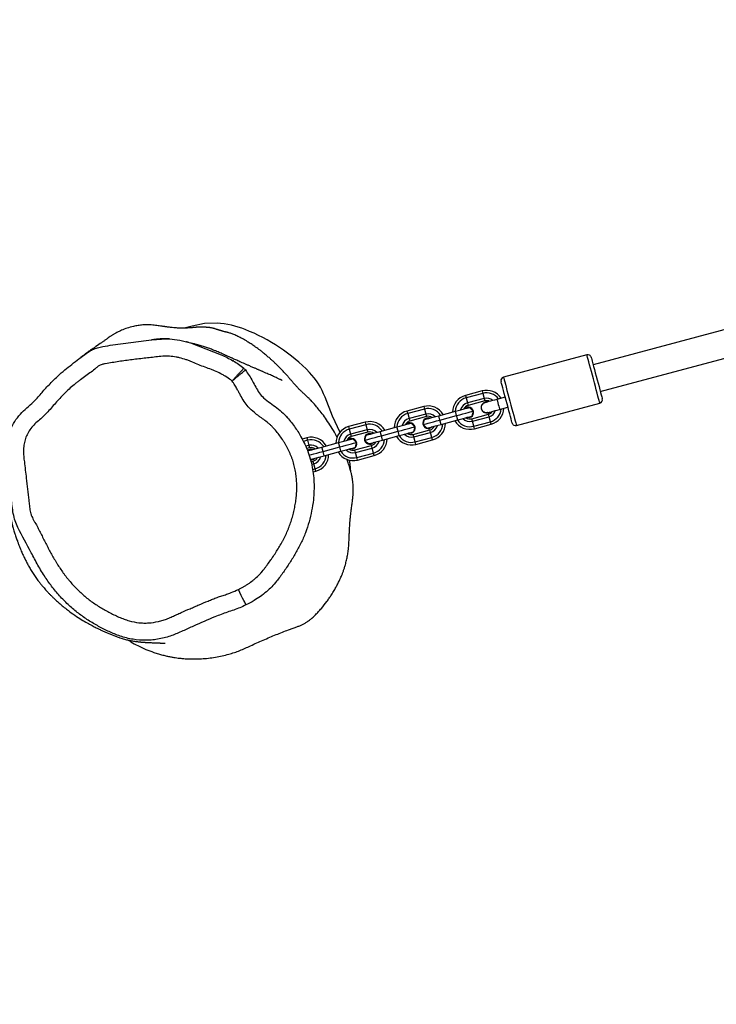
# Model space of a CAD drawing. Units: inches. Extents: x -583 to 2015, y -113 to 1142.
# Drawn here: x 979 to 1020, y 574 to 631 of the extents above; entities that cross this region are included whole.
import ezdxf

# ---------------------------------------------------------------- set-up
doc = ezdxf.new("R2010")
doc.units = ezdxf.units.IN
doc.header["$MEASUREMENT"] = 0
doc.layers.add('VP-DIM', color=7, linetype='Continuous')
doc.layers.add('VP-HIC', color=6, linetype='Continuous')
doc.layers.add('VP-EQ', color=7, linetype='Continuous', true_color=0x8a3492)
doc.styles.get("Standard").update_dxf_attribs({"font": 'ARTxt.shx'})
doc.dimstyles.get("Standard").update_dxf_attribs({"dimtxt": 14, "dimasz": 20, "dimexe": 20, "dimexo": 50, "dimgap": 20, "dimtad": 0, "dimdec": 0, "dimzin": 0, "dimdsep": 46, "dimtxsty": 'Standard', "dimcen": -0.09, "dimadec": 0, "dimazin": 0, "dimtfac": 1, "dimtdec": 4, "dimtofl": 0, "dimtmove": 0, "dimatfit": 3, "dimfxl": 70, "dimfxlon": 1, "dimtolj": 1, "dimtzin": 0, "dimarcsym": 0})

# ---------------------------------------------------------------- blocks, each defined once
blk = doc.blocks.new('*D163')
at = {"layer": 'Defpoints', "color": 0}
for p in [(1539.291, 901.171), (338.49, 652.528), (1539.291, 487.751)]:
    blk.add_point(p, dxfattribs=at)
at = {"layer": 'VP-DIM', "color": 0, "lineweight": -2}
for p, q in [((338.49, 831.171), (338.49, 921.171)), ((1539.291, 831.171), (1539.291, 921.171)), ((358.49, 901.171), (895.557, 901.171)), ((1519.291, 901.171), (982.224, 901.171))]:
    blk.add_line(p, q, dxfattribs=at)
at = {"layer": 'VP-DIM', "color": 0}
for points in [[(358.49, 904.504), (358.49, 897.837), (338.49, 901.171)], [(1519.291, 897.837), (1519.291, 904.504), (1539.291, 901.171)]]:
    blk.add_solid(points, dxfattribs=at)
at = {"layer": 'VP-DIM', "color": 0, "insert": (938.89, 901.171), "char_height": 14, "attachment_point": 5}
blk.add_mtext('\\A1;1225', dxfattribs=at)
blk = doc.blocks.new('*D165')
at = {"layer": 'Defpoints', "color": 0}
for p in [(178.685, 1041.62), (178.685, 598.525), (1749.058, 505.915)]:
    blk.add_point(p, dxfattribs=at)
at = {"layer": 'VP-DIM', "color": 0, "lineweight": -2}
for p, q in [((178.685, 971.62), (178.685, 1061.62)), ((1749.058, 971.62), (1749.058, 1061.62)), ((198.685, 1041.62), (902.715, 1041.62)), ((1729.058, 1041.62), (987.048, 1041.62))]:
    blk.add_line(p, q, dxfattribs=at)
at = {"layer": 'VP-DIM', "color": 0}
for points in [[(198.685, 1044.953), (198.685, 1038.287), (178.685, 1041.62)], [(1729.058, 1038.287), (1729.058, 1044.953), (1749.058, 1041.62)]]:
    blk.add_solid(points, dxfattribs=at)
at = {"layer": 'VP-DIM', "color": 0, "insert": (944.882, 1041.62), "char_height": 14, "attachment_point": 5}
blk.add_mtext('\\A1;1570', dxfattribs=at)
blk = doc.blocks.new('RB1222_')
at = {"layer": 'VP-EQ', "color": 0, "linetype": 'Continuous', "lineweight": 25}
for p, q in [((3034.981, 616.806), (3012.671, 610.828)), ((3013.085, 609.282), (3035.719, 615.347)), ((2989.467, 613.071), (2989, 612.947)), ((3012.31, 611.404), (3007.48, 610.11)), ((3006.244, 609.313), (3005.278, 609.054)), ((3005.278, 609.054), (3005.317, 608.909)), ((3006.283, 609.168), (3005.317, 608.909)), ((3006.244, 609.313), (3006.283, 609.168)), ((3006.283, 609.168), (3006.361, 608.878)), ((3005.317, 608.909), (3005.395, 608.619)), ((3006.361, 608.878), (3005.395, 608.619)), ((3005.395, 608.619), (3005.433, 608.474)), ((3006.399, 608.733), (3005.433, 608.474)), ((3006.361, 608.878), (3006.399, 608.733)), ((3007.584, 608.947), (3007.101, 608.818)), ((3008.231, 607.309), (3013.06, 608.603)), ((3002.863, 608.407), (3001.897, 608.148)), ((3001.897, 608.148), (3001.936, 608.003)), ((3002.902, 608.262), (3001.936, 608.003)), ((3001.936, 608.003), (3002.014, 607.713)), ((3002.98, 607.972), (3002.014, 607.713)), ((3002.863, 608.407), (3002.902, 608.262)), ((3002.902, 608.262), (3002.98, 607.972)), ((3002.98, 607.972), (3003.019, 607.827)), ((3003.731, 607.873), (3004.697, 608.132)), ((3004.764, 607.881), (3004.697, 608.132)), ((3005.641, 607.702), (3006.606, 607.96)), ((3006.645, 607.816), (3006.606, 607.96)), ((3007.257, 608.238), (3007.74, 608.368)), ((2999.483, 607.501), (2998.517, 607.242)), ((2999.521, 607.356), (2998.556, 607.097)), ((2999.483, 607.501), (2999.521, 607.356)), ((2999.521, 607.356), (2999.599, 607.066)), ((3002.014, 607.713), (3002.053, 607.568)), ((3003.019, 607.827), (3002.053, 607.568)), ((3003.798, 607.622), (3003.731, 607.873)), ((3003.798, 607.622), (3004.764, 607.881)), ((3003.866, 607.371), (3003.798, 607.622)), ((3003.866, 607.371), (3004.832, 607.63)), ((3004.832, 607.63), (3004.764, 607.881)), ((3005.679, 607.557), (3005.641, 607.702)), ((3005.679, 607.557), (3006.645, 607.816)), ((3005.757, 607.267), (3005.679, 607.557)), ((3005.757, 607.267), (3006.723, 607.526)), ((3005.796, 607.122), (3006.762, 607.381)), ((3006.723, 607.526), (3006.645, 607.816)), ((3006.762, 607.381), (3006.723, 607.526)), ((2998.517, 607.242), (2998.556, 607.097)), ((2998.556, 607.097), (2998.633, 606.807)), ((2999.599, 607.066), (2998.633, 606.807)), ((2998.633, 606.807), (2998.672, 606.663)), ((2999.638, 606.921), (2998.672, 606.663)), ((2999.599, 607.066), (2999.638, 606.921)), ((3000.35, 606.967), (3001.316, 607.226)), ((3000.418, 606.716), (3000.35, 606.967)), ((3000.418, 606.716), (3001.384, 606.975)), ((3001.384, 606.975), (3001.316, 607.226)), ((3001.451, 606.724), (3001.384, 606.975)), ((3002.26, 606.796), (3003.226, 607.055)), ((3002.299, 606.651), (3002.26, 606.796)), ((3002.299, 606.651), (3003.265, 606.91)), ((3003.265, 606.91), (3003.226, 607.055)), ((3003.342, 606.62), (3003.265, 606.91)), ((3005.796, 607.122), (3005.757, 607.267)), ((2996.102, 606.595), (2995.83, 606.522)), ((2996.141, 606.45), (2995.902, 606.386)), ((2996.102, 606.595), (2996.141, 606.45)), ((2996.141, 606.45), (2996.218, 606.16)), ((2996.97, 606.061), (2997.936, 606.32)), ((2998.003, 606.069), (2997.936, 606.32)), ((3000.485, 606.465), (3000.418, 606.716)), ((3000.485, 606.465), (3001.451, 606.724)), ((3002.376, 606.361), (3002.299, 606.651)), ((3002.376, 606.361), (3003.342, 606.62)), ((3002.415, 606.216), (3002.376, 606.361)), ((3002.415, 606.216), (3003.381, 606.475)), ((3003.381, 606.475), (3003.342, 606.62)), ((2996.218, 606.16), (2996.03, 606.11)), ((2996.257, 606.016), (2996.093, 605.972)), ((2996.218, 606.16), (2996.257, 606.016)), ((2997.037, 605.81), (2996.97, 606.061)), ((2997.037, 605.81), (2998.003, 606.069)), ((2997.104, 605.559), (2997.037, 605.81)), ((2997.104, 605.559), (2998.07, 605.818)), ((2998.07, 605.818), (2998.003, 606.069)), ((2998.879, 605.89), (2999.845, 606.149)), ((2998.918, 605.745), (2998.879, 605.89)), ((2998.918, 605.745), (2999.884, 606.004)), ((2998.996, 605.455), (2998.918, 605.745)), ((2998.996, 605.455), (2999.961, 605.714)), ((2999.884, 606.004), (2999.845, 606.149)), ((2999.961, 605.714), (2999.884, 606.004)), ((3000, 605.569), (2999.961, 605.714)), ((2996.339, 605.209), (2996.464, 605.243)), ((2996.377, 605.064), (2996.503, 605.098)), ((2996.503, 605.098), (2996.464, 605.243)), ((2996.581, 604.808), (2996.503, 605.098)), ((2999.034, 605.31), (2998.996, 605.455)), ((2999.034, 605.31), (3000, 605.569)), ((2996.43, 604.768), (2996.581, 604.808)), ((2996.461, 604.621), (2996.62, 604.663)), ((2996.62, 604.663), (2996.581, 604.808))]:
    blk.add_line(p, q, dxfattribs=at)
at = {"layer": 'VP-EQ', "color": 0, "linetype": 'Continuous', "lineweight": 25, "flags": 128}
for points in [[(2990.902, 613.234), (2990.171, 613.216), (2989.467, 613.071)], [(3013.06, 608.603), (3013.056, 608.62), (3013.042, 608.671), (3013.019, 608.755), (3012.988, 608.87), (3012.95, 609.013), (3012.905, 609.18), (3012.855, 609.367), (3012.801, 609.57), (3012.744, 609.784), (3012.685, 610.003), (3012.626, 610.222), (3012.569, 610.436), (3012.514, 610.639), (3012.464, 610.826), (3012.419, 610.994), (3012.381, 611.136), (3012.35, 611.251), (3012.328, 611.335), (3012.314, 611.387), (3012.31, 611.404)], [(3012.555, 611.262), (3012.557, 611.253), (3012.569, 611.209), (3012.589, 611.133), (3012.618, 611.026), (3012.654, 610.89), (3012.697, 610.731), (3012.745, 610.552), (3012.797, 610.359), (3012.851, 610.157), (3012.905, 609.953), (3012.96, 609.751), (3013.011, 609.558), (3013.059, 609.379), (3013.102, 609.22), (3013.138, 609.084), (3013.167, 608.977), (3013.187, 608.9), (3013.199, 608.857), (3013.202, 608.848)], [(3007.986, 607.45), (3007.983, 607.46), (3007.971, 607.503), (3007.951, 607.579), (3007.922, 607.687), (3007.886, 607.822), (3007.843, 607.981), (3007.795, 608.16), (3007.744, 608.353), (3007.689, 608.555), (3007.635, 608.76), (3007.581, 608.962), (3007.529, 609.155), (3007.481, 609.333), (3007.438, 609.493), (3007.402, 609.628), (3007.373, 609.735), (3007.353, 609.812), (3007.341, 609.855), (3007.339, 609.865)], [(3007.48, 610.11), (3007.485, 610.092), (3007.498, 610.041), (3007.521, 609.957), (3007.552, 609.842), (3007.59, 609.699), (3007.635, 609.532), (3007.685, 609.345), (3007.739, 609.142), (3007.797, 608.928), (3007.855, 608.709), (3007.914, 608.49), (3007.971, 608.276), (3008.026, 608.073), (3008.076, 607.886), (3008.121, 607.719), (3008.159, 607.576), (3008.19, 607.461), (3008.212, 607.377), (3008.226, 607.326), (3008.231, 607.309)], [(2998.023, 606.909), (2997.584, 607.859), (2997.151, 608.951)], [(3007.101, 608.818), (3006.97, 608.782), (3006.843, 608.748), (3006.726, 608.717), (3006.623, 608.69), (3006.539, 608.667), (3006.477, 608.65), (3006.438, 608.64), (3006.425, 608.637)], [(3007.101, 608.818), (3007.103, 608.813), (3007.112, 608.779), (3007.129, 608.714), (3007.153, 608.627), (3007.179, 608.528), (3007.206, 608.429), (3007.229, 608.342), (3007.246, 608.277), (3007.256, 608.243), (3007.257, 608.238)], [(3004.697, 608.132), (3004.855, 608.174), (3005.007, 608.215), (3005.147, 608.252), (3005.271, 608.286), (3005.373, 608.313), (3005.45, 608.334), (3005.499, 608.347), (3005.518, 608.352)], [(3004.764, 607.881), (3004.95, 607.931), (3005.129, 607.979), (3005.295, 608.023), (3005.44, 608.062), (3005.561, 608.094), (3005.651, 608.119), (3005.708, 608.134), (3005.73, 608.14)], [(3006.581, 608.057), (3006.594, 608.06), (3006.632, 608.071), (3006.695, 608.088), (3006.779, 608.11), (3006.881, 608.138), (3006.998, 608.169), (3007.125, 608.203), (3007.257, 608.238)], [(3001.316, 607.226), (3001.474, 607.268), (3001.626, 607.309), (3001.766, 607.347), (3001.89, 607.38), (3001.992, 607.407), (3002.069, 607.428), (3002.118, 607.441), (3002.137, 607.446)], [(3002.137, 607.446), (3002.283, 607.3), (3002.349, 607.234)], [(3002.833, 607.363), (3002.857, 607.454), (3002.91, 607.653)], [(3002.833, 607.363), (3002.854, 607.369), (3002.912, 607.384), (3003.002, 607.409), (3003.122, 607.441), (3003.268, 607.48), (3003.433, 607.524), (3003.612, 607.572), (3003.798, 607.622)], [(3003.045, 607.151), (3002.979, 607.217), (3002.833, 607.363)], [(3002.91, 607.653), (3002.929, 607.658), (3002.978, 607.671), (3003.055, 607.692), (3003.157, 607.719), (3003.281, 607.752), (3003.421, 607.79), (3003.573, 607.831), (3003.731, 607.873)], [(3003.045, 607.151), (3003.064, 607.156), (3003.113, 607.169), (3003.19, 607.19), (3003.292, 607.217), (3003.416, 607.251), (3003.556, 607.288), (3003.708, 607.329), (3003.866, 607.371)], [(3004.832, 607.63), (3004.989, 607.672), (3005.141, 607.713), (3005.282, 607.751), (3005.405, 607.784), (3005.507, 607.811), (3005.584, 607.832), (3005.633, 607.845), (3005.652, 607.85)], [(3005.521, 607.763), (3005.413, 607.753), (3005.344, 607.767)], [(2999.53, 606.747), (2999.549, 606.752), (2999.597, 606.765), (2999.674, 606.786), (2999.777, 606.813), (2999.9, 606.847), (3000.041, 606.884), (3000.193, 606.925), (3000.35, 606.967)], [(3001.384, 606.975), (3001.57, 607.025), (3001.749, 607.073), (3001.914, 607.117), (3002.06, 607.156), (3002.18, 607.188), (3002.27, 607.213), (3002.327, 607.228), (3002.349, 607.234)], [(3001.451, 606.724), (3001.609, 606.766), (3001.761, 606.807), (3001.901, 606.845), (3002.024, 606.878), (3002.127, 606.905), (3002.204, 606.926), (3002.253, 606.939), (3002.272, 606.944)], [(3002.14, 606.857), (3002.033, 606.847), (3001.964, 606.861)], [(3003.353, 607.234), (3003.3, 607.187), (3003.202, 607.141)], [(2997.936, 606.32), (2998.093, 606.362), (2998.245, 606.403), (2998.386, 606.441), (2998.509, 606.474), (2998.611, 606.501), (2998.688, 606.522), (2998.737, 606.535), (2998.756, 606.54)], [(2998.003, 606.069), (2998.189, 606.119), (2998.368, 606.167), (2998.533, 606.211), (2998.679, 606.25), (2998.799, 606.283), (2998.89, 606.307), (2998.947, 606.322), (2998.969, 606.328)], [(2998.756, 606.54), (2998.902, 606.395), (2998.969, 606.328)], [(2998.969, 606.328), (2998.915, 606.128), (2998.891, 606.038)], [(2999.452, 606.457), (2999.476, 606.549), (2999.53, 606.747)], [(2999.452, 606.457), (2999.474, 606.463), (2999.531, 606.479), (2999.621, 606.503), (2999.741, 606.535), (2999.887, 606.574), (3000.052, 606.618), (3000.232, 606.666), (3000.418, 606.716)], [(2999.664, 606.245), (2999.598, 606.311), (2999.452, 606.457)], [(2999.664, 606.245), (2999.683, 606.25), (2999.732, 606.264), (2999.809, 606.284), (2999.911, 606.312), (3000.035, 606.345), (3000.175, 606.382), (3000.327, 606.423), (3000.485, 606.465)], [(2999.972, 606.328), (2999.919, 606.281), (2999.822, 606.236)], [(2996.149, 605.841), (2996.168, 605.846), (2996.217, 605.86), (2996.294, 605.88), (2996.396, 605.908), (2996.52, 605.941), (2996.66, 605.978), (2996.812, 606.019), (2996.97, 606.061)], [(2996.216, 605.59), (2996.24, 605.597), (2996.361, 605.629), (2996.506, 605.668), (2996.672, 605.712), (2996.851, 605.76), (2997.037, 605.81)], [(2998.07, 605.818), (2998.228, 605.86), (2998.38, 605.901), (2998.52, 605.939), (2998.644, 605.972), (2998.746, 605.999), (2998.823, 606.02), (2998.872, 606.033), (2998.891, 606.038)], [(2998.759, 605.951), (2998.652, 605.942), (2998.583, 605.956)], [(2996.283, 605.339), (2996.302, 605.345), (2996.351, 605.358), (2996.428, 605.378), (2996.53, 605.406), (2996.654, 605.439), (2996.794, 605.476), (2996.946, 605.517), (2997.104, 605.559)], [(2996.441, 605.33), (2996.334, 605.32), (2996.308, 605.324)], [(2996.591, 605.422), (2996.539, 605.375), (2996.441, 605.33)], [(2998.648, 604.625), (2998.608, 605.081), (2998.563, 605.307)], [(2992.576, 596.915), (2992.567, 596.934), (2992.542, 596.985), (2992.501, 597.069), (2992.447, 597.181), (2992.38, 597.316), (2992.305, 597.471), (2992.223, 597.639), (2992.138, 597.814)]]:
    blk.add_lwpolyline(points, dxfattribs=at)
at = {"layer": 'VP-EQ', "color": 0, "linetype": 'Continuous', "lineweight": 25}
for centre, radius, start, end in [((2990.545, 607.845), 5.401, 68.47, 86.2084), ((2988.629, 602.988), 10.622, 44.15, 68.4696), ((3012.361, 611.211), 0.2, 15, 105), ((2993.341, 607.562), 4.055, 20.0304, 44.1558), ((3007.532, 609.917), 0.2, 105, 195), ((3005.537, 608.088), 1, 105, 179.9414), ((3006.503, 608.347), 1, 32.4576, 105), ((3006.503, 608.347), 0.85, 35.6673, 105), ((3005.537, 608.088), 0.85, 105, 177.2024), ((3005.537, 608.088), 0.55, 105, 166.8113), ((3005.537, 608.088), 0.4, 105, 154.4946), ((3006.503, 608.347), 0.315, 87.2472, 195), ((3006.503, 608.347), 0.55, 48.0557, 105), ((3006.503, 608.347), 0.4, 63.5904, 105), ((3013.008, 608.796), 0.2, 285, 15), ((3002.156, 607.182), 1, 105, 179.9414), ((3002.156, 607.182), 0.85, 105, 177.2024), ((3003.122, 607.441), 1, 30.0586, 105), ((3003.122, 607.441), 0.85, 32.7976, 105), ((3003.122, 607.441), 0.55, 43.1887, 105), ((3005.44, 608.062), 0.31, 285, 138.0611), ((3006.503, 608.347), 0.315, 195, 302.7528), ((3006.503, 608.347), 0.4, 285, 326.4096), ((3006.503, 608.347), 0.55, 285, 341.9443), ((3006.503, 608.347), 0.85, 285, 354.3327), ((3006.503, 608.347), 1, 285, 357.5424), ((2999.741, 606.535), 1, 30.0586, 105), ((2999.741, 606.535), 0.85, 32.7976, 105), ((3002.156, 607.182), 0.55, 105, 166.8113), ((3002.156, 607.182), 0.4, 105, 154.4946), ((3002.06, 607.156), 0.31, 285, 138.0611), ((3003.122, 607.441), 0.31, 71.9389, 285), ((3003.122, 607.441), 0.4, 55.5054, 105), ((3003.122, 607.441), 0.85, 285, 357.2024), ((3003.122, 607.441), 1, 285, 359.9414), ((3005.537, 608.088), 1, 210.0586, 285), ((3005.537, 608.088), 0.85, 212.7976, 285), ((3005.537, 608.088), 0.55, 223.1887, 285), ((3005.537, 608.088), 0.4, 235.5054, 285), ((3008.179, 607.502), 0.2, 195, 285), ((2998.776, 606.276), 1, 105, 179.9414), ((2998.776, 606.276), 0.85, 105, 177.2024), ((2998.776, 606.276), 0.55, 105, 166.8113), ((2999.741, 606.535), 0.31, 71.9389, 285), ((2999.741, 606.535), 0.55, 43.1887, 105), ((2999.741, 606.535), 0.4, 55.5054, 105), ((3002.156, 607.182), 0.55, 223.1887, 285), ((3002.156, 607.182), 0.4, 235.5054, 285), ((3003.122, 607.441), 0.4, 285, 334.4946), ((3003.122, 607.441), 0.55, 285, 346.8113), ((2996.361, 605.629), 1, 30.0586, 105), ((2996.361, 605.629), 0.85, 32.7976, 105), ((2996.361, 605.629), 0.55, 43.1887, 105), ((2998.776, 606.276), 0.4, 105, 154.4946), ((2998.679, 606.25), 0.31, 285, 138.0611), ((2999.741, 606.535), 0.4, 285, 334.4946), ((2999.741, 606.535), 0.55, 285, 346.8113), ((2999.741, 606.535), 0.85, 285, 357.2024), ((2999.741, 606.535), 1, 285, 359.9414), ((3002.156, 607.182), 1, 210.0586, 285), ((3002.156, 607.182), 0.85, 212.7976, 285), ((2996.361, 605.629), 0.31, 71.9389, 136.287), ((2996.361, 605.629), 0.4, 55.5054, 105), ((2996.361, 605.629), 1, 285, 359.9414), ((2998.776, 606.276), 1, 210.0586, 285), ((2998.776, 606.276), 0.85, 212.7976, 285), ((2998.776, 606.276), 0.55, 223.1887, 285), ((2998.776, 606.276), 0.4, 235.5054, 285), ((2996.361, 605.629), 0.4, 285, 334.4946), ((2996.361, 605.629), 0.55, 285, 346.8113), ((2996.361, 605.629), 0.85, 285, 357.2024)]:
    blk.add_arc(centre, radius, start, end, dxfattribs=at)
for points, knots in [([(2997.855, 606.621), (2997.823, 606.684), (2997.715, 606.894), (2997.508, 607.237), (2997.252, 607.628), (2996.999, 607.977), (2996.773, 608.265), (2996.581, 608.497), (2996.445, 608.649), (2996.327, 608.774), (2996.223, 608.879), (2996.14, 608.96), (2996.062, 609.033), (2995.991, 609.098), (2995.892, 609.188), (2995.786, 609.285), (2995.738, 609.33), (2995.696, 609.37), (2995.649, 609.417), (2995.602, 609.465), (2995.556, 609.513), (2995.504, 609.57), (2995.445, 609.635), (2995.382, 609.706), (2995.319, 609.779), (2995.255, 609.853), (2995.192, 609.926), (2995.133, 609.994), (2995.078, 610.058), (2995.021, 610.123), (2994.958, 610.195), (2994.886, 610.275), (2994.81, 610.359), (2994.73, 610.445), (2994.651, 610.529), (2994.578, 610.605), (2994.506, 610.678), (2994.442, 610.743), (2994.375, 610.809), (2994.307, 610.875), (2994.237, 610.943), (2994.159, 611.016), (2994.059, 611.108), (2993.913, 611.239), (2993.739, 611.387), (2993.56, 611.534), (2993.399, 611.659), (2993.263, 611.761), (2993.141, 611.849), (2993.032, 611.926), (2992.93, 611.995), (2992.823, 612.066), (2992.7, 612.145), (2992.559, 612.232), (2992.429, 612.306), (2992.289, 612.381), (2992.163, 612.444), (2992.039, 612.504), (2991.924, 612.555), (2991.819, 612.599), (2991.722, 612.636), (2991.628, 612.667), (2991.552, 612.689), (2991.484, 612.705), (2991.423, 612.719), (2991.362, 612.734), (2991.308, 612.747), (2991.258, 612.76), (2991.222, 612.77), (2991.189, 612.78), (2991.161, 612.788), (2991.146, 612.792), (2991.136, 612.795), (2991.126, 612.798), (2991.112, 612.803), (2991.094, 612.808), (2991.075, 612.814), (2991.046, 612.823), (2991.013, 612.833), (2990.969, 612.847), (2990.921, 612.863), (2990.871, 612.879), (2990.82, 612.896), (2990.77, 612.912), (2990.723, 612.927), (2990.673, 612.941), (2990.619, 612.955), (2990.564, 612.965), (2990.515, 612.973), (2990.472, 612.978), (2990.434, 612.981), (2990.4, 612.984), (2990.374, 612.986), (2990.354, 612.987), (2990.345, 612.988), (2990.342, 612.988), (2990.34, 612.988), (2990.338, 612.988), (2990.336, 612.989), (2990.334, 612.989), (2990.333, 612.989), (2990.331, 612.989), (2990.326, 612.989), (2990.317, 612.99), (2990.304, 612.992), (2990.29, 612.993), (2990.278, 612.995), (2990.267, 612.996), (2990.246, 612.998), (2990.214, 613.001), (2990.164, 613.004), (2990.082, 613.006), (2989.989, 613.007), (2989.897, 613.006), (2989.806, 613.003), (2989.74, 612.999), (2989.698, 612.996), (2989.654, 612.992), (2989.591, 612.986), (2989.522, 612.98), (2989.45, 612.974), (2989.379, 612.968), (2989.311, 612.962), (2989.216, 612.956), (2989.111, 612.95), (2988.997, 612.947), (2988.892, 612.946), (2988.796, 612.947), (2988.712, 612.95), (2988.622, 612.955), (2988.484, 612.965), (2988.305, 612.982), (2988.107, 613.004), (2987.943, 613.025), (2987.852, 613.038), (2987.783, 613.047), (2987.689, 613.061), (2987.569, 613.078), (2987.424, 613.1), (2987.259, 613.121), (2987.079, 613.135), (2986.856, 613.142), (2986.603, 613.134), (2986.323, 613.102), (2986.011, 613.042), (2985.687, 612.949), (2985.42, 612.845), (2985.241, 612.763), (2985.118, 612.701), (2984.999, 612.637), (2984.906, 612.582), (2984.84, 612.542), (2984.776, 612.501), (2984.689, 612.442), (2984.58, 612.363), (2984.473, 612.285), (2984.345, 612.194), (2984.15, 612.058), (2983.941, 611.916), (2983.716, 611.763), (2983.553, 611.651), (2983.378, 611.527), (2983.214, 611.405), (2983.064, 611.291), (2982.935, 611.19), (2982.869, 611.136), (2982.844, 611.116)], [0, 0, 0, 0, 0.002624, 0.00875, 0.014822, 0.019954, 0.024813, 0.028841, 0.032343, 0.035982, 0.041862, 0.048714, 0.055838, 0.062954, 0.070068, 0.090299, 0.110602, 0.130803, 0.150815, 0.166405, 0.181883, 0.197873, 0.214831, 0.227775, 0.241062, 0.253586, 0.265153, 0.27576, 0.285413, 0.294793, 0.305319, 0.316064, 0.327029, 0.337415, 0.346505, 0.352207, 0.357507, 0.363527, 0.3704, 0.378128, 0.386713, 0.396156, 0.410046, 0.424497, 0.439511, 0.454779, 0.466362, 0.476593, 0.485474, 0.493011, 0.499244, 0.50515, 0.511166, 0.518291, 0.525455, 0.532749, 0.541055, 0.550675, 0.56162, 0.571839, 0.582997, 0.595095, 0.60813, 0.617779, 0.625775, 0.632125, 0.636839, 0.638798, 0.640249, 0.64122, 0.641553, 0.641692, 0.641821, 0.641948, 0.642081, 0.642395, 0.642803, 0.643322, 0.644724, 0.646635, 0.649991, 0.654283, 0.659514, 0.665689, 0.672807, 0.68052, 0.691039, 0.700143, 0.707833, 0.71411, 0.718976, 0.722434, 0.724489, 0.725001, 0.725078, 0.725138, 0.725163, 0.725185, 0.725205, 0.725226, 0.725248, 0.725272, 0.725333, 0.725507, 0.726104, 0.727735, 0.730227, 0.733205, 0.735932, 0.738391, 0.742464, 0.745598, 0.747212, 0.748606, 0.749947, 0.750665, 0.751055, 0.751516, 0.752766, 0.755192, 0.758587, 0.762982, 0.76903, 0.775107, 0.785623, 0.796132, 0.806635, 0.817134, 0.827628, 0.83866, 0.85127, 0.865495, 0.881339, 0.894285, 0.897612, 0.900511, 0.902951, 0.905053, 0.907002, 0.908958, 0.911136, 0.913717, 0.917913, 0.922335, 0.92678, 0.933534, 0.94045, 0.94399, 0.947146, 0.949544, 0.950537, 0.951458, 0.952372, 0.95335, 0.955696, 0.959102, 0.962786, 0.966642, 0.97646, 0.981838, 0.987212, 0.991528, 0.99415, 0.996447, 0.998696, 1, 1, 1, 1]), ([(2992.576, 596.915), (2992.46, 596.861), (2992.112, 596.697), (2991.499, 596.506), (2990.597, 596.159), (2989.736, 595.788), (2988.914, 595.406), (2988.268, 595.121), (2987.68, 594.962), (2987.177, 594.887), (2986.67, 594.856), (2986.159, 594.894), (2985.66, 595), (2985.194, 595.14), (2984.653, 595.362), (2984.041, 595.674), (2983.442, 596.024), (2982.868, 596.425), (2982.335, 596.879), (2981.837, 597.381), (2981.374, 597.925), (2980.934, 598.538), (2980.525, 599.212), (2980.019, 600.187), (2979.544, 601.027), (2979.203, 601.789), (2979.104, 602.204), (2979.038, 602.627), (2978.939, 603.493), (2978.84, 604.443), (2978.695, 605.474), (2978.689, 606.109), (2978.799, 606.687), (2978.978, 607.194), (2979.255, 607.661), (2979.591, 608.076), (2980.002, 608.408), (2980.411, 608.81), (2980.824, 609.288), (2981.289, 609.796), (2981.868, 610.36), (2982.6, 610.93), (2983.222, 611.429), (2983.695, 611.72), (2984.081, 611.843), (2984.575, 611.934), (2985.367, 612.044), (2986.356, 612.165), (2987.345, 612.307), (2988.147, 612.337), (2988.759, 612.258), (2989.365, 612.102), (2989.956, 611.867), (2990.547, 611.631), (2991.183, 611.394), (2991.716, 611.131), (2992.152, 610.866), (2992.351, 610.703), (2992.451, 610.621)], [0, 0, 0, 0, 0.010047, 0.030161, 0.05026, 0.085858, 0.103673, 0.121466, 0.141122, 0.151219, 0.161315, 0.18099, 0.191148, 0.201308, 0.219109, 0.236928, 0.2552, 0.273466, 0.29177, 0.310085, 0.328904, 0.347726, 0.369223, 0.390732, 0.433871, 0.444915, 0.456043, 0.467266, 0.47844, 0.524462, 0.542213, 0.560095, 0.573958, 0.588192, 0.602067, 0.616341, 0.629854, 0.643349, 0.661361, 0.679369, 0.697349, 0.724706, 0.752081, 0.759913, 0.768052, 0.783673, 0.799323, 0.830736, 0.861866, 0.877686, 0.893513, 0.910066, 0.926638, 0.943358, 0.960078, 0.979819, 0.989919, 1, 1, 1, 1]), ([(2988.151, 612.32), (2988.12, 612.322), (2988.058, 612.325), (2987.961, 612.327), (2987.863, 612.328), (2987.771, 612.327), (2987.686, 612.324), (2987.608, 612.32), (2987.535, 612.315), (2987.471, 612.31), (2987.419, 612.304), (2987.378, 612.3), (2987.345, 612.295), (2987.33, 612.294), (2987.322, 612.293), (2987.317, 612.292), (2987.312, 612.291), (2987.304, 612.29), (2987.296, 612.289), (2987.287, 612.288), (2987.263, 612.284), (2987.237, 612.28), (2987.21, 612.276), (2987.187, 612.272), (2987.165, 612.268), (2987.147, 612.264), (2987.128, 612.26), (2987.117, 612.258), (2987.113, 612.257), (2987.112, 612.257)], [0, 0, 0, 0, 0.111858, 0.224492, 0.324914, 0.41314, 0.477372, 0.533172, 0.580577, 0.610593, 0.633328, 0.647595, 0.651713, 0.653132, 0.653716, 0.654249, 0.654765, 0.655296, 0.656517, 0.658103, 0.660131, 0.673215, 0.700051, 0.736881, 0.780689, 0.831466, 0.88923, 0.977114, 1, 1, 1, 1]), ([(2989.268, 612.113), (2989.246, 612.119), (2989.201, 612.131), (2989.159, 612.142), (2989.133, 612.149), (2989.13, 612.149), (2989.129, 612.15)], [0, 0, 0, 0, 0.237189, 0.488037, 0.747639, 1, 1, 1, 1]), ([(2994.673, 609.918), (2994.674, 609.918), (2994.678, 609.916), (2994.657, 609.926), (2994.636, 609.936), (2994.606, 609.95), (2994.563, 609.97), (2994.502, 609.999), (2994.42, 610.037), (2994.326, 610.081), (2994.222, 610.128), (2994.109, 610.18), (2993.989, 610.234), (2993.864, 610.29), (2993.751, 610.34), (2993.655, 610.382), (2993.579, 610.415), (2993.506, 610.447), (2993.437, 610.477), (2993.37, 610.506), (2993.306, 610.533), (2993.242, 610.561), (2993.174, 610.59), (2993.1, 610.622), (2993.019, 610.657), (2992.931, 610.695), (2992.838, 610.735), (2992.719, 610.787), (2992.581, 610.847), (2992.428, 610.914), (2992.288, 610.975), (2992.159, 611.032), (2992.042, 611.084), (2991.932, 611.133), (2991.83, 611.179), (2991.732, 611.223), (2991.639, 611.264), (2991.528, 611.315), (2991.401, 611.372), (2991.261, 611.435), (2991.147, 611.486), (2991.027, 611.539), (2990.898, 611.595), (2990.766, 611.65), (2990.641, 611.7), (2990.535, 611.741), (2990.421, 611.783), (2990.302, 611.824), (2990.179, 611.864), (2990.054, 611.903), (2989.927, 611.94), (2989.813, 611.971), (2989.714, 611.998), (2989.622, 612.022), (2989.547, 612.04), (2989.474, 612.059), (2989.416, 612.073), (2989.386, 612.081), (2989.376, 612.084)], [0, 0, 0, 0, 0.005274, 0.017292, 0.029795, 0.042786, 0.056262, 0.078426, 0.101766, 0.125474, 0.150913, 0.176355, 0.201801, 0.227251, 0.252335, 0.26769, 0.282095, 0.29555, 0.308054, 0.319609, 0.33055, 0.34107, 0.352928, 0.366123, 0.380656, 0.396528, 0.413627, 0.430633, 0.460583, 0.488944, 0.515717, 0.540268, 0.563313, 0.585022, 0.606136, 0.626742, 0.646838, 0.666425, 0.701103, 0.734769, 0.767622, 0.792219, 0.818694, 0.84705, 0.864643, 0.882771, 0.899889, 0.915525, 0.929682, 0.942361, 0.953567, 0.963302, 0.968674, 0.973726, 0.979759, 0.986968, 0.995362, 1, 1, 1, 1]), ([(2991.774, 609.885), (2991.725, 609.925), (2991.574, 610.046), (2991.351, 610.182), (2991.063, 610.339), (2990.824, 610.45), (2990.52, 610.573), (2990.211, 610.685), (2989.84, 610.819), (2989.543, 610.959), (2989.298, 611.054), (2989.05, 611.142), (2988.798, 611.216), (2988.476, 611.284), (2988.215, 611.318), (2987.886, 611.331), (2987.557, 611.307), (2987.167, 611.254), (2986.775, 611.212), (2986.384, 611.166), (2985.993, 611.118), (2985.602, 611.067), (2985.212, 611.012), (2984.823, 610.952), (2984.499, 610.897), (2984.24, 610.845), (2984.046, 610.782), (2983.862, 610.595), (2983.608, 610.407), (2983.302, 610.183), (2983.044, 610), (2982.843, 609.847), (2982.646, 609.689), (2982.406, 609.484), (2982.037, 609.137), (2981.692, 608.768), (2981.359, 608.387), (2981.151, 608.149), (2980.936, 607.918), (2980.707, 607.7), (2980.42, 607.468), (2980.168, 607.211), (2979.98, 606.928), (2979.834, 606.631), (2979.76, 606.373), (2979.72, 606.163), (2979.702, 606.005), (2979.69, 605.791), (2979.706, 605.525), (2979.775, 604.996), (2979.844, 604.361), (2979.932, 603.62), (2979.991, 603.09), (2980.042, 602.668), (2980.068, 602.402), (2980.114, 602.221), (2980.175, 602.044), (2980.258, 601.875), (2980.389, 601.643), (2980.523, 601.413), (2980.709, 601.029), (2980.902, 600.649), (2981.097, 600.27), (2981.247, 599.988), (2981.402, 599.708), (2981.535, 599.478), (2981.674, 599.251), (2981.818, 599.027), (2981.971, 598.808), (2982.13, 598.594), (2982.262, 598.427), (2982.434, 598.224), (2982.612, 598.026), (2982.834, 597.795), (2983.065, 597.574), (2983.307, 597.365), (2983.558, 597.167), (2983.819, 596.982), (2984.087, 596.808), (2984.362, 596.644), (2984.643, 596.491), (2984.929, 596.348), (2985.219, 596.214), (2985.515, 596.093), (2985.898, 595.968), (2986.283, 595.89), (2986.661, 595.865), (2987.04, 595.874), (2987.416, 595.931), (2987.782, 596.029), (2988.05, 596.121), (2988.309, 596.238), (2988.565, 596.359), (2988.911, 596.511), (2989.257, 596.662), (2989.603, 596.812), (2989.95, 596.962), (2990.298, 597.109), (2990.648, 597.251), (2990.912, 597.354), (2991.179, 597.447), (2991.451, 597.529), (2991.772, 597.647), (2991.998, 597.75), (2992.138, 597.814)], [0, 0, 0, 0, 0.005521, 0.017156, 0.022965, 0.034592, 0.040402, 0.052021, 0.06364, 0.075259, 0.081068, 0.086878, 0.098505, 0.104315, 0.115952, 0.121763, 0.133405, 0.145022, 0.15664, 0.168258, 0.179875, 0.191492, 0.203111, 0.214728, 0.226346, 0.232158, 0.238203, 0.24386, 0.255052, 0.266228, 0.277405, 0.282993, 0.288581, 0.29976, 0.31094, 0.333306, 0.344483, 0.355659, 0.361248, 0.372431, 0.383608, 0.393858, 0.40411, 0.413565, 0.423014, 0.42773, 0.432445, 0.437161, 0.446606, 0.456031, 0.484308, 0.503159, 0.522009, 0.531435, 0.540862, 0.54558, 0.547938, 0.557395, 0.562108, 0.571534, 0.580962, 0.599814, 0.609239, 0.618665, 0.628091, 0.637517, 0.642229, 0.651657, 0.661084, 0.665796, 0.675224, 0.679937, 0.689364, 0.698791, 0.708219, 0.717647, 0.727075, 0.736503, 0.745931, 0.755357, 0.764785, 0.774211, 0.783638, 0.793067, 0.802499, 0.819259, 0.827621, 0.835981, 0.85274, 0.861099, 0.869458, 0.877818, 0.886172, 0.894525, 0.911231, 0.919584, 0.927936, 0.944643, 0.952996, 0.961349, 0.969704, 0.978058, 0.986412, 1, 1, 1, 1]), ([(2991.878, 611.029), (2991.875, 611.031), (2991.862, 611.038), (2991.846, 611.048), (2991.828, 611.058), (2991.818, 611.064), (2991.813, 611.067), (2991.814, 611.066), (2991.814, 611.066)], [0, 0, 0, 0, 0.05157, 0.303993, 0.536957, 0.750469, 0.944536, 1, 1, 1, 1]), ([(2991.774, 609.885), (2991.818, 609.934), (2991.907, 610.031), (2992.035, 610.17), (2992.154, 610.299), (2992.257, 610.411), (2992.342, 610.503), (2992.404, 610.571), (2992.444, 610.614), (2992.449, 610.619), (2992.451, 610.621)], [0, 0, 0, 0, 0.124841, 0.250018, 0.374532, 0.499776, 0.624414, 0.749437, 0.874496, 1, 1, 1, 1]), ([(2991.774, 609.885), (2991.824, 609.928), (2991.926, 610.012), (2992.072, 610.134), (2992.207, 610.245), (2992.325, 610.343), (2992.421, 610.423), (2992.492, 610.482), (2992.536, 610.519), (2992.541, 610.522), (2992.543, 610.524)], [0, 0, 0, 0, 0.124833, 0.250015, 0.374537, 0.49978, 0.624443, 0.749426, 0.874545, 1, 1, 1, 1]), ([(2992.543, 610.524), (2992.528, 610.541), (2992.5, 610.575), (2992.467, 610.606), (2992.451, 610.621)], [0, 0, 0, 0, 0.49998, 1, 1, 1, 1]), ([(2992.543, 610.524), (2992.617, 610.419), (2992.838, 610.104), (2993.074, 609.646), (2993.33, 609.199), (2993.607, 608.881), (2993.971, 608.614), (2994.363, 608.337), (2994.798, 607.976), (2995.225, 607.484), (2995.598, 606.947), (2995.881, 606.445), (2996.094, 605.989), (2996.269, 605.512), (2996.396, 605.02), (2996.477, 604.524), (2996.519, 604.023), (2996.52, 603.516), (2996.479, 602.96), (2996.387, 602.364), (2996.232, 601.727), (2996.027, 601.097), (2995.765, 600.488), (2995.454, 599.91), (2995.112, 599.354), (2994.744, 598.812), (2994.398, 598.346), (2994.069, 597.966), (2993.756, 597.67), (2993.412, 597.403), (2993.02, 597.145), (2992.733, 596.996), (2992.576, 596.915)], [0, 0, 0, 0, 0.023566, 0.070477, 0.094205, 0.117771, 0.14712, 0.176526, 0.205821, 0.250493, 0.295201, 0.325585, 0.355965, 0.387244, 0.418522, 0.448915, 0.479309, 0.510487, 0.54167, 0.581287, 0.620912, 0.661689, 0.702455, 0.742135, 0.781829, 0.821997, 0.862158, 0.888108, 0.914053, 0.940882, 0.967717, 1, 1, 1, 1]), ([(2992.138, 597.814), (2992.234, 597.863), (2992.38, 597.937), (2992.569, 598.049), (2992.757, 598.169), (2992.939, 598.3), (2993.155, 598.478), (2993.318, 598.632), (2993.506, 598.839), (2993.644, 599.015), (2993.762, 599.171), (2993.878, 599.328), (2993.992, 599.488), (2994.15, 599.718), (2994.303, 599.952), (2994.48, 600.237), (2994.62, 600.479), (2994.727, 600.675), (2994.805, 600.824), (2994.904, 601.024), (2994.994, 601.229), (2995.097, 601.489), (2995.189, 601.753), (2995.269, 602.021), (2995.339, 602.291), (2995.4, 602.564), (2995.458, 602.895), (2995.491, 603.173), (2995.512, 603.451), (2995.522, 603.731), (2995.514, 604.011), (2995.493, 604.289), (2995.466, 604.512), (2995.417, 604.787), (2995.369, 605.006), (2995.307, 605.22), (2995.253, 605.379), (2995.193, 605.536), (2995.128, 605.69), (2995.058, 605.843), (2994.983, 605.993), (2994.904, 606.141), (2994.82, 606.286), (2994.703, 606.477), (2994.545, 606.708), (2994.339, 606.973), (2994.153, 607.182), (2993.996, 607.341), (2993.825, 607.485), (2993.646, 607.62), (2993.466, 607.752), (2993.283, 607.881), (2993.021, 608.081), (2992.715, 608.354), (2992.456, 608.701), (2992.295, 608.996), (2992.166, 609.231), (2992.052, 609.428), (2991.937, 609.656), (2991.828, 609.809), (2991.774, 609.885)], [0, 0, 0, 0, 0.02217, 0.033677, 0.045185, 0.068218, 0.079727, 0.102767, 0.114277, 0.137304, 0.148811, 0.154563, 0.177579, 0.189087, 0.212102, 0.235117, 0.258133, 0.26964, 0.281148, 0.292656, 0.315678, 0.327185, 0.350205, 0.373225, 0.384733, 0.407753, 0.430773, 0.453795, 0.465302, 0.488326, 0.51135, 0.522858, 0.545884, 0.557392, 0.580418, 0.591929, 0.603438, 0.614947, 0.626454, 0.637962, 0.64947, 0.660979, 0.672486, 0.683995, 0.707019, 0.730043, 0.753071, 0.76458, 0.7761, 0.799117, 0.810626, 0.822131, 0.845156, 0.878466, 0.906177, 0.93379, 0.947586, 0.96138, 0.980741, 1, 1, 1, 1]), ([(3006.354, 608.086), (3006.326, 608.106), (3006.271, 608.145), (3006.219, 608.235), (3006.197, 608.335), (3006.211, 608.437), (3006.257, 608.528), (3006.33, 608.601), (3006.394, 608.625), (3006.426, 608.637)], [0, 0, 0, 0, 0.1429115, 0.2858203, 0.4286977, 0.57158, 0.7144771, 0.8573929, 1, 1, 1, 1]), ([(3005.518, 608.352), (3005.566, 608.303), (3005.637, 608.233), (3005.708, 608.162), (3005.73, 608.14)], [0, 0, 0, 0, 0.685685, 1, 1, 1, 1]), ([(3005.73, 608.14), (3005.712, 608.073), (3005.686, 607.976), (3005.66, 607.88), (3005.652, 607.85)], [0, 0, 0, 0, 0.689182, 1, 1, 1, 1]), ([(3006.582, 608.061), (3006.559, 608.055), (3006.503, 608.04), (3006.422, 608.053), (3006.373, 608.077), (3006.354, 608.086)], [0, 0, 0, 0, 0.3045577, 0.7323438, 1, 1, 1, 1]), ([(2994.971, 607.766), (2994.967, 607.77), (2994.949, 607.79), (2994.929, 607.811), (2994.914, 607.828), (2994.914, 607.826), (2994.914, 607.825)], [0, 0, 0, 0, 0.097963, 0.477879, 0.834001, 1, 1, 1, 1]), ([(3002.349, 607.234), (3002.331, 607.167), (3002.306, 607.071), (3002.28, 606.974), (3002.272, 606.944)], [0, 0, 0, 0, 0.689171, 1, 1, 1, 1]), ([(2978.71, 605.509), (2978.712, 605.495), (2978.719, 605.437), (2978.733, 605.354), (2978.749, 605.246), (2978.767, 605.135), (2978.786, 605.017), (2978.807, 604.893), (2978.829, 604.764), (2978.851, 604.635), (2978.874, 604.492), (2978.896, 604.344), (2978.917, 604.193), (2978.935, 604.045), (2978.951, 603.9), (2978.964, 603.763), (2978.974, 603.634), (2978.981, 603.514), (2978.986, 603.401), (2978.988, 603.304), (2978.989, 603.226), (2978.988, 603.181), (2978.988, 603.147), (2978.987, 603.113), (2978.986, 603.071), (2978.984, 603.026), (2978.979, 602.941), (2978.973, 602.855), (2978.963, 602.723), (2978.952, 602.596), (2978.946, 602.483), (2978.944, 602.379), (2978.945, 602.284), (2978.949, 602.196), (2978.956, 602.115), (2978.963, 602.046), (2978.97, 601.991), (2978.976, 601.954), (2978.981, 601.916), (2978.989, 601.868), (2978.998, 601.817), (2979.013, 601.74), (2979.03, 601.658), (2979.049, 601.568), (2979.073, 601.468), (2979.103, 601.346), (2979.148, 601.184), (2979.215, 600.978), (2979.282, 600.784), (2979.333, 600.644), (2979.368, 600.549), (2979.411, 600.436), (2979.474, 600.277), (2979.556, 600.075), (2979.657, 599.843), (2979.763, 599.616), (2979.874, 599.395), (2979.987, 599.185), (2980.116, 598.961), (2980.259, 598.731), (2980.407, 598.513), (2980.551, 598.315), (2980.676, 598.153), (2980.78, 598.025), (2980.877, 597.911), (2980.967, 597.808), (2981.04, 597.727), (2981.092, 597.671), (2981.157, 597.602), (2981.244, 597.512), (2981.369, 597.387), (2981.509, 597.253), (2981.677, 597.097), (2981.883, 596.918), (2982.117, 596.726), (2982.413, 596.499), (2982.75, 596.261), (2983.118, 596.028), (2983.441, 595.84), (2983.715, 595.692), (2983.939, 595.578), (2984.104, 595.497), (2984.22, 595.443), (2984.338, 595.388), (2984.49, 595.32), (2984.692, 595.234), (2984.896, 595.152), (2985.052, 595.093), (2985.182, 595.047), (2985.309, 595.005), (2985.426, 594.969), (2985.555, 594.933), (2985.668, 594.905), (2985.774, 594.88), (2985.872, 594.86), (2985.965, 594.842), (2986.058, 594.826), (2986.145, 594.812), (2986.224, 594.801), (2986.295, 594.791), (2986.367, 594.783), (2986.436, 594.775), (2986.497, 594.769), (2986.544, 594.765), (2986.592, 594.761), (2986.64, 594.757), (2986.691, 594.753), (2986.745, 594.749), (2986.805, 594.746), (2986.87, 594.742), (2986.94, 594.738), (2987.012, 594.735), (2987.096, 594.731), (2987.186, 594.727), (2987.279, 594.724), (2987.362, 594.721), (2987.435, 594.718), (2987.505, 594.716), (2987.565, 594.714), (2987.619, 594.712), (2987.663, 594.71), (2987.706, 594.709), (2987.75, 594.707), (2987.794, 594.704), (2987.832, 594.702), (2987.857, 594.701), (2987.875, 594.7), (2987.885, 594.699), (2987.892, 594.698), (2987.891, 594.699), (2987.89, 594.699)], [0, 0, 0, 0, 0.002738, 0.010572, 0.019734, 0.030512, 0.042909, 0.056931, 0.072579, 0.089104, 0.10443, 0.119763, 0.133499, 0.14564, 0.156187, 0.165147, 0.172179, 0.177814, 0.182088, 0.185088, 0.186187, 0.187106, 0.187537, 0.187975, 0.188933, 0.190097, 0.191532, 0.197489, 0.203045, 0.208066, 0.213231, 0.21763, 0.221347, 0.224363, 0.22672, 0.2285, 0.229224, 0.229883, 0.230524, 0.231199, 0.232689, 0.234108, 0.235538, 0.237109, 0.238957, 0.24126, 0.244415, 0.248684, 0.253552, 0.256226, 0.257587, 0.259031, 0.262534, 0.267258, 0.273435, 0.281181, 0.287253, 0.294064, 0.301615, 0.309902, 0.318393, 0.325644, 0.330221, 0.33408, 0.33726, 0.339838, 0.341961, 0.342934, 0.343897, 0.347365, 0.352048, 0.356607, 0.361966, 0.369397, 0.377561, 0.385312, 0.398166, 0.409419, 0.419084, 0.427176, 0.433705, 0.438675, 0.441434, 0.443827, 0.447957, 0.451588, 0.455301, 0.45967, 0.462217, 0.46521, 0.470933, 0.478893, 0.489168, 0.498418, 0.509002, 0.520702, 0.532075, 0.54286, 0.553058, 0.562669, 0.571691, 0.583602, 0.594307, 0.604281, 0.614969, 0.626472, 0.63879, 0.651924, 0.667314, 0.683693, 0.70106, 0.719202, 0.736656, 0.760844, 0.782897, 0.802812, 0.820936, 0.83931, 0.858267, 0.870164, 0.883172, 0.897687, 0.913711, 0.930937, 0.947849, 0.964236, 0.97639, 0.987662, 0.998051, 1, 1, 1, 1]), ([(2985.756, 594.885), (2985.808, 594.851), (2985.978, 594.74), (2986.318, 594.554), (2986.767, 594.343), (2987.169, 594.189), (2987.497, 594.084), (2987.748, 594.014), (2987.981, 593.958), (2988.195, 593.914), (2988.389, 593.879), (2988.572, 593.852), (2988.766, 593.828), (2989.005, 593.805), (2989.3, 593.788), (2989.641, 593.784), (2990.013, 593.797), (2990.403, 593.83), (2990.791, 593.884), (2991.183, 593.96), (2991.552, 594.052), (2991.893, 594.157), (2992.211, 594.271), (2992.528, 594.405), (2992.856, 594.56), (2993.208, 594.719), (2993.579, 594.883), (2993.958, 595.045), (2994.444, 595.248), (2994.882, 595.419), (2995.255, 595.556), (2995.468, 595.63), (2995.658, 595.698), (2995.794, 595.759), (2995.949, 595.837), (2996.09, 595.92), (2996.206, 596), (2996.315, 596.082), (2996.448, 596.2), (2996.606, 596.352), (2996.776, 596.529), (2997.002, 596.783), (2997.213, 597.05), (2997.398, 597.311), (2997.546, 597.536), (2997.685, 597.764), (2997.802, 597.97), (2997.912, 598.181), (2998.007, 598.375), (2998.082, 598.542), (2998.154, 598.718), (2998.215, 598.878), (2998.274, 599.054), (2998.339, 599.268), (2998.402, 599.517), (2998.457, 599.786), (2998.503, 600.091), (2998.533, 600.412), (2998.541, 600.68), (2998.548, 600.869), (2998.555, 601.02), (2998.563, 601.173), (2998.572, 601.327), (2998.583, 601.504), (2998.597, 601.689), (2998.614, 601.902), (2998.633, 602.101), (2998.649, 602.257), (2998.666, 602.413), (2998.685, 602.561), (2998.704, 602.701), (2998.729, 602.873), (2998.759, 603.064), (2998.778, 603.249), (2998.787, 603.404), (2998.79, 603.54), (2998.789, 603.687), (2998.782, 603.83), (2998.769, 603.991), (2998.746, 604.176), (2998.711, 604.373), (2998.659, 604.596), (2998.585, 604.851), (2998.504, 605.116), (2998.439, 605.292), (2998.413, 605.363)], [0, 0, 0, 0, 0.010457, 0.034591, 0.059414, 0.082873, 0.096328, 0.108805, 0.120291, 0.130784, 0.140295, 0.148845, 0.157417, 0.168775, 0.185207, 0.204025, 0.223719, 0.244334, 0.265622, 0.285218, 0.30282, 0.316825, 0.329789, 0.34215, 0.354903, 0.368802, 0.383754, 0.399425, 0.415372, 0.447154, 0.457531, 0.467801, 0.476989, 0.487972, 0.496505, 0.503704, 0.507411, 0.511789, 0.518325, 0.526753, 0.53551, 0.544622, 0.563604, 0.573206, 0.582713, 0.597756, 0.6126, 0.626329, 0.638922, 0.650543, 0.657235, 0.663759, 0.670401, 0.677416, 0.687671, 0.698539, 0.70896, 0.723792, 0.737942, 0.744713, 0.750688, 0.756132, 0.761457, 0.767097, 0.776323, 0.785833, 0.799431, 0.81447, 0.829161, 0.842872, 0.85561, 0.867382, 0.88883, 0.905771, 0.918531, 0.92731, 0.933929, 0.940813, 0.947289, 0.95447, 0.963125, 0.969971, 0.979734, 0.991921, 1, 1, 1, 1])]:
    blk.add_open_spline(points, degree=3, knots=knots, dxfattribs=at)
blk = doc.blocks.new('RB1222_2D')
at = {"layer": 'VP-HIC', "color": 0}
blk.add_blockref('RB1222_', (-2000, 0), dxfattribs=at)

msp = doc.modelspace()

# ---------------------------------------------------------------- block references
at = {"layer": 'VP-EQ', "color": 0}
msp.add_blockref('RB1222_2D', (0, 0), dxfattribs=at)

# ---------------------------------------------------------------- dimensions: what is measured, and where the dimension line sits
at = {"layer": 'VP-DIM', "color": 0}
dim = msp.add_linear_dim(base=(178.685, 1041.62), p1=(1749.058, 505.915), p2=(178.685, 598.525), dimstyle='Standard', dxfattribs=at)
dim.commit()
dim.dimension.update_dxf_attribs({"geometry": '*D165', "text_midpoint": (944.882, 1041.62), "dimtype": 160})
dim = msp.add_linear_dim(base=(1539.291, 901.171), p1=(338.49, 652.528), p2=(1539.291, 487.751), text='1225', dimstyle='Standard', dxfattribs=at)
dim.commit()
dim.dimension.update_dxf_attribs({"geometry": '*D163', "text_midpoint": (938.89, 901.171)})

doc.saveas('drawing.dxf')
